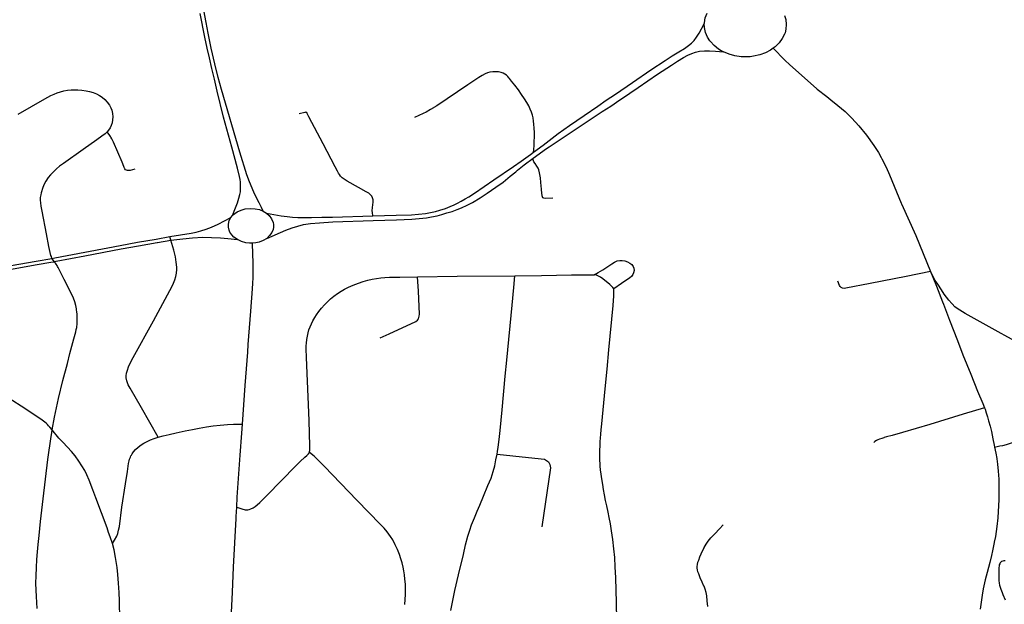
# Model space of a CAD drawing. Extents: x -9.485 to -9.308, y 38.677 to 38.767.
# Drawn here: x -9.396 to -9.386, y 38.71 to 38.715 of the extents above; entities that cross this region are included whole.
import ezdxf

# ---------------------------------------------------------------- set-up
doc = ezdxf.new("R2010")
doc.units = 0

msp = doc.modelspace()

# ---------------------------------------------------------------- linework, layer by layer
at = {"layer": 'eixo_via'}
for points in [[(-9.393839, 38.71344), (-9.39381, 38.713516), (-9.39379, 38.713569), (-9.393776, 38.713614), (-9.393766, 38.713651), (-9.393761, 38.713679), (-9.393759, 38.713721), (-9.393759, 38.713749), (-9.393761, 38.713775), (-9.393765, 38.7138), (-9.393771, 38.713831), (-9.39379, 38.713915), (-9.393848, 38.714125), (-9.393848, 38.714125), (-9.393931, 38.714426), (-9.393993, 38.714686), (-9.393993, 38.714686), (-9.394021, 38.714804), (-9.394048, 38.714913), (-9.394072, 38.71502), (-9.394095, 38.715116), (-9.394118, 38.715226), (-9.394163, 38.715461)], [(-9.393533, 38.713485), (-9.393551, 38.71352), (-9.393575, 38.713568), (-9.393596, 38.71361), (-9.393626, 38.713673), (-9.393669, 38.713776), (-9.393696, 38.713849), (-9.393768, 38.714074), (-9.393949, 38.714701), (-9.393984, 38.714822), (-9.394018, 38.71496), (-9.394053, 38.715117), (-9.394083, 38.715266), (-9.394105, 38.715373), (-9.394136, 38.715549)], [(-9.389118, 38.715358), (-9.389117, 38.71537), (-9.389108, 38.715419), (-9.38909, 38.715466)], [(-9.388315, 38.715443), (-9.388303, 38.715403), (-9.388297, 38.715354), (-9.388301, 38.715305), (-9.38831, 38.71527), (-9.388315, 38.715257), (-9.388337, 38.715211), (-9.388369, 38.715168), (-9.388408, 38.71513), (-9.388428, 38.715116)], [(-9.390826, 38.714075), (-9.390731, 38.714146), (-9.390581, 38.71426), (-9.390466, 38.714341), (-9.39032, 38.714442), (-9.390185, 38.714534), (-9.390099, 38.714595), (-9.390008, 38.714655), (-9.389836, 38.714773), (-9.389654, 38.714898), (-9.38951, 38.714993), (-9.389439, 38.715039), (-9.389373, 38.715078), (-9.389316, 38.715112), (-9.389275, 38.715141), (-9.389247, 38.715165), (-9.38922, 38.715193), (-9.389197, 38.715224), (-9.389169, 38.715266), (-9.389118, 38.715358)], [(-9.388926, 38.715078), (-9.388949, 38.71509), (-9.388976, 38.715107), (-9.38902, 38.715142), (-9.389057, 38.715182), (-9.389063, 38.71519), (-9.389086, 38.715225), (-9.389106, 38.715272), (-9.389116, 38.715321), (-9.389118, 38.715358)], [(-9.39083, 38.714015), (-9.390699, 38.71411), (-9.390699, 38.71411), (-9.390672, 38.714129), (-9.39027, 38.714394), (-9.390139, 38.71448), (-9.390054, 38.714536), (-9.389963, 38.714597), (-9.389963, 38.714597), (-9.389947, 38.714608), (-9.389779, 38.714722), (-9.389588, 38.714855), (-9.389447, 38.714947), (-9.389385, 38.714986), (-9.389326, 38.715022), (-9.389283, 38.715046), (-9.389243, 38.715063), (-9.389205, 38.715076), (-9.389166, 38.715084), (-9.389117, 38.715088), (-9.389067, 38.715088), (-9.389006, 38.715085), (-9.388926, 38.715078)], [(-9.388428, 38.715116), (-9.388454, 38.715097), (-9.388507, 38.715069), (-9.388563, 38.715049), (-9.388624, 38.715035), (-9.38866, 38.71503), (-9.388686, 38.715029), (-9.388749, 38.71503), (-9.388811, 38.715039), (-9.38887, 38.715055), (-9.388926, 38.715078)], [(-9.388428, 38.715116), (-9.388312, 38.714995), (-9.388261, 38.71495), (-9.388261, 38.714949), (-9.388261, 38.714949), (-9.387995, 38.714712), (-9.387988, 38.714706), (-9.387893, 38.714633), (-9.387893, 38.714633), (-9.38785, 38.714599), (-9.38778, 38.714543), (-9.387709, 38.714482), (-9.38764, 38.714416), (-9.38757, 38.714338), (-9.387495, 38.714246), (-9.38742, 38.714142), (-9.387375, 38.714072), (-9.387347, 38.71402), (-9.387347, 38.71402), (-9.38734, 38.714007), (-9.387299, 38.713925), (-9.387264, 38.713847), (-9.387147, 38.713564), (-9.387145, 38.713559), (-9.387145, 38.713559), (-9.386999, 38.713241), (-9.386853, 38.712879)], [(-9.390826, 38.714075), (-9.390824, 38.714099), (-9.390822, 38.714143), (-9.390821, 38.714181), (-9.390819, 38.714227), (-9.390819, 38.714227), (-9.390819, 38.714237), (-9.390819, 38.714272), (-9.390821, 38.714316), (-9.390823, 38.714355), (-9.390827, 38.714386), (-9.390832, 38.714417), (-9.390839, 38.714446), (-9.390849, 38.714476), (-9.39086, 38.714505), (-9.390875, 38.714537), (-9.390895, 38.714572), (-9.390919, 38.71461), (-9.390946, 38.714653), (-9.390978, 38.714698), (-9.391016, 38.714745), (-9.391048, 38.714785), (-9.391069, 38.714812), (-9.391075, 38.714819), (-9.391075, 38.714819), (-9.391085, 38.714831), (-9.391098, 38.714845), (-9.391113, 38.714856), (-9.391132, 38.714866), (-9.391152, 38.714872), (-9.391178, 38.714877), (-9.391204, 38.71488), (-9.391234, 38.714879), (-9.391263, 38.714875), (-9.391289, 38.714867), (-9.391313, 38.714857), (-9.391342, 38.714842), (-9.391374, 38.714823), (-9.391485, 38.714748), (-9.391795, 38.714539), (-9.391824, 38.714521), (-9.391829, 38.714517), (-9.391829, 38.714517), (-9.391858, 38.7145), (-9.391902, 38.714475), (-9.391933, 38.71446), (-9.391975, 38.714441), (-9.39202, 38.714423)], [(-9.395987, 38.714455), (-9.395718, 38.714609), (-9.395658, 38.714641), (-9.395627, 38.714656), (-9.395595, 38.71467), (-9.395563, 38.714679), (-9.395528, 38.714688), (-9.395491, 38.714694), (-9.395455, 38.714698), (-9.395419, 38.7147), (-9.395387, 38.714699), (-9.395347, 38.714695), (-9.395306, 38.714689), (-9.395272, 38.714682), (-9.395236, 38.714671), (-9.395202, 38.714658), (-9.395171, 38.714641), (-9.395145, 38.714624), (-9.395118, 38.714601), (-9.395094, 38.714576), (-9.395073, 38.714546), (-9.395057, 38.714517), (-9.395048, 38.714494), (-9.395041, 38.714462), (-9.395038, 38.714429), (-9.39504, 38.714398), (-9.395046, 38.714369), (-9.395055, 38.714342), (-9.395066, 38.714317), (-9.395081, 38.714295), (-9.395096, 38.714279)], [(-9.392436, 38.713437), (-9.39244, 38.713472), (-9.392441, 38.713489), (-9.392438, 38.713522), (-9.392436, 38.713546), (-9.392434, 38.713573), (-9.392433, 38.713596), (-9.392438, 38.713617), (-9.392446, 38.713634), (-9.392459, 38.713649), (-9.392476, 38.713663), (-9.392504, 38.713679), (-9.39258, 38.713722), (-9.392692, 38.713785), (-9.392723, 38.713803), (-9.392743, 38.713818), (-9.392759, 38.713833), (-9.392771, 38.71385), (-9.392781, 38.713866), (-9.39279, 38.713883), (-9.392813, 38.713928), (-9.392932, 38.714158), (-9.393075, 38.714428), (-9.393075, 38.714428), (-9.393093, 38.714462), (-9.393098, 38.71447), (-9.393103, 38.714473), (-9.393109, 38.714474), (-9.393117, 38.714473), (-9.393172, 38.714458)], [(-9.395096, 38.714279), (-9.395116, 38.714259), (-9.395147, 38.714235), (-9.395198, 38.714198), (-9.395335, 38.714102), (-9.395533, 38.713961), (-9.395571, 38.713933), (-9.395601, 38.713907), (-9.395633, 38.713878), (-9.395662, 38.713848), (-9.395684, 38.71382), (-9.395708, 38.713784), (-9.395729, 38.713746), (-9.395743, 38.713711), (-9.395753, 38.713677), (-9.395755, 38.713669), (-9.395755, 38.713669), (-9.395759, 38.713649), (-9.395764, 38.713622), (-9.395765, 38.713595), (-9.395763, 38.713568), (-9.39576, 38.713534), (-9.39575, 38.713483), (-9.395705, 38.713257), (-9.395682, 38.713131), (-9.395669, 38.713069), (-9.395661, 38.71304), (-9.395657, 38.713029), (-9.395651, 38.713015), (-9.395649, 38.713011)], [(-9.394819, 38.713903), (-9.394866, 38.713892), (-9.394879, 38.71389), (-9.39489, 38.713891), (-9.3949, 38.713893), (-9.39491, 38.713898), (-9.394917, 38.713907), (-9.394925, 38.71392), (-9.394939, 38.713957), (-9.394939, 38.713957), (-9.394946, 38.713974), (-9.395032, 38.714175), (-9.395041, 38.714195), (-9.395047, 38.714208), (-9.395057, 38.714225), (-9.395062, 38.714233), (-9.395069, 38.714243), (-9.395096, 38.714279)], [(-9.393498, 38.713212), (-9.393305, 38.713294), (-9.393244, 38.713317), (-9.393188, 38.713335), (-9.393129, 38.713349), (-9.39306, 38.713359), (-9.392971, 38.713368), (-9.392837, 38.713377), (-9.392433, 38.713392), (-9.392199, 38.713398), (-9.392047, 38.713403), (-9.391971, 38.713409), (-9.391899, 38.713417), (-9.391847, 38.713426), (-9.391792, 38.713438), (-9.391745, 38.713451), (-9.391694, 38.713466), (-9.391694, 38.713466), (-9.39164, 38.713482), (-9.391592, 38.7135), (-9.391547, 38.713518), (-9.391492, 38.713544), (-9.391439, 38.713572), (-9.391361, 38.713619), (-9.391291, 38.713665), (-9.391204, 38.713723), (-9.391132, 38.713775), (-9.39106, 38.713835), (-9.391006, 38.713878), (-9.391006, 38.713878), (-9.390987, 38.713893), (-9.39092, 38.713948), (-9.39083, 38.714015)], [(-9.392436, 38.713437), (-9.392201, 38.713443), (-9.392049, 38.713448), (-9.391977, 38.713454), (-9.391907, 38.713462), (-9.391859, 38.71347), (-9.391808, 38.713482), (-9.391764, 38.713493), (-9.39171, 38.71351), (-9.391661, 38.71353), (-9.391622, 38.713548), (-9.391589, 38.713564), (-9.391551, 38.713584), (-9.391512, 38.713607), (-9.391475, 38.713628), (-9.391419, 38.713663), (-9.391224, 38.713796), (-9.391027, 38.713932), (-9.39095, 38.713984), (-9.390856, 38.714052), (-9.390826, 38.714075)], [(-9.390634, 38.713614), (-9.390708, 38.713612), (-9.390724, 38.713613), (-9.390735, 38.713618), (-9.390738, 38.713626), (-9.39074, 38.713639), (-9.390748, 38.713699), (-9.390748, 38.713703), (-9.390748, 38.713703), (-9.390754, 38.713771), (-9.390759, 38.713818), (-9.390766, 38.713867), (-9.390774, 38.713898), (-9.390781, 38.713916), (-9.390794, 38.713935), (-9.390812, 38.71396), (-9.390823, 38.713977), (-9.39083, 38.713998), (-9.39083, 38.714015)], [(-9.393839, 38.71344), (-9.393829, 38.713451), (-9.393793, 38.713476), (-9.393754, 38.713495), (-9.393712, 38.713506), (-9.393663, 38.71351), (-9.393615, 38.713508), (-9.393571, 38.7135), (-9.393533, 38.713485)], [(-9.394466, 38.713229), (-9.394254, 38.713265), (-9.394204, 38.713274), (-9.394156, 38.713286), (-9.394104, 38.713303), (-9.39405, 38.713323), (-9.393985, 38.713354), (-9.393858, 38.713419)], [(-9.393791, 38.713199), (-9.393826, 38.713225), (-9.393846, 38.713246), (-9.393866, 38.713274), (-9.393875, 38.713294), (-9.393875, 38.713294), (-9.393882, 38.713325), (-9.393881, 38.713355), (-9.393873, 38.713389), (-9.393858, 38.713419)], [(-9.393858, 38.713419), (-9.393839, 38.71344)], [(-9.393533, 38.713485), (-9.393499, 38.713465)], [(-9.393499, 38.713465), (-9.393426, 38.713449), (-9.393353, 38.713437), (-9.393294, 38.713429), (-9.393239, 38.713423), (-9.393185, 38.713421), (-9.393122, 38.713419), (-9.39305, 38.71342), (-9.392946, 38.713423), (-9.392838, 38.713424), (-9.392436, 38.713437)], [(-9.393499, 38.713465), (-9.393472, 38.71344), (-9.393449, 38.713408), (-9.393434, 38.713372), (-9.393429, 38.713349), (-9.393429, 38.713325), (-9.393433, 38.7133), (-9.393447, 38.713269), (-9.393469, 38.713239), (-9.393498, 38.713212)], [(-9.395649, 38.713011), (-9.39562, 38.713016), (-9.394966, 38.713142), (-9.394792, 38.713173), (-9.394606, 38.713205), (-9.394466, 38.713229)], [(-9.395627, 38.712978), (-9.395604, 38.712982), (-9.39532, 38.713037), (-9.39532, 38.713037), (-9.394956, 38.713107), (-9.394782, 38.713138), (-9.394596, 38.71317), (-9.394591, 38.713171), (-9.394591, 38.713171), (-9.394456, 38.713193)], [(-9.394584, 38.711223), (-9.394752, 38.711516), (-9.394866, 38.711711), (-9.394885, 38.711746), (-9.394898, 38.711787), (-9.394905, 38.711816), (-9.394905, 38.711837), (-9.394901, 38.711861), (-9.394892, 38.711892), (-9.394881, 38.711927), (-9.394864, 38.711963), (-9.394835, 38.712021), (-9.394632, 38.712385), (-9.394466, 38.71269), (-9.394444, 38.712733), (-9.39443, 38.712763), (-9.394419, 38.712796), (-9.394409, 38.71283), (-9.394402, 38.712864), (-9.394399, 38.712899), (-9.394399, 38.712925), (-9.394403, 38.712974), (-9.39441, 38.713027), (-9.394426, 38.713094), (-9.394456, 38.713193)], [(-9.394456, 38.713193), (-9.394466, 38.713229)], [(-9.394456, 38.713193), (-9.394338, 38.713208), (-9.39424, 38.713218), (-9.394139, 38.713223), (-9.394049, 38.713222), (-9.393962, 38.713216), (-9.393886, 38.713209), (-9.393791, 38.713199)], [(-9.393639, 38.713163), (-9.39367, 38.713164), (-9.393706, 38.713168), (-9.39375, 38.71318), (-9.393791, 38.713199)], [(-9.393498, 38.713212), (-9.393532, 38.71319), (-9.393573, 38.713174), (-9.393608, 38.713166), (-9.393639, 38.713163)], [(-9.39374, 38.711353), (-9.393713, 38.711738), (-9.393687, 38.712074), (-9.393682, 38.712151), (-9.393682, 38.712151), (-9.393658, 38.712483), (-9.393641, 38.712708), (-9.393638, 38.712764), (-9.393635, 38.712816), (-9.393634, 38.712897), (-9.393634, 38.71297), (-9.393637, 38.713052), (-9.393639, 38.713163)], [(-9.396884, 38.712724), (-9.39685, 38.71274), (-9.396776, 38.712772), (-9.396711, 38.712796), (-9.396647, 38.712816), (-9.39658, 38.712835), (-9.396513, 38.712852), (-9.396437, 38.71287), (-9.396232, 38.712909), (-9.395807, 38.712985), (-9.395649, 38.713011)], [(-9.395649, 38.713011), (-9.39564, 38.712994), (-9.395627, 38.712978)], [(-9.396919, 38.712664), (-9.396907, 38.712671), (-9.396883, 38.712682), (-9.396826, 38.71271), (-9.396754, 38.71274), (-9.396691, 38.712764), (-9.396631, 38.712783), (-9.396564, 38.712801), (-9.396499, 38.712818), (-9.396423, 38.712835), (-9.396221, 38.712874), (-9.395797, 38.71295), (-9.395659, 38.712973), (-9.395627, 38.712978)], [(-9.395644, 38.711297), (-9.395621, 38.711422), (-9.395603, 38.711517), (-9.395582, 38.711608), (-9.395538, 38.71179), (-9.395493, 38.711958), (-9.395467, 38.712059), (-9.395428, 38.712206), (-9.39541, 38.712276), (-9.395404, 38.712299), (-9.3954, 38.712321), (-9.395396, 38.712358), (-9.395394, 38.712395), (-9.395394, 38.712431), (-9.395396, 38.712461), (-9.395397, 38.712468), (-9.395402, 38.712505), (-9.39541, 38.712541), (-9.39542, 38.712577), (-9.395433, 38.712612), (-9.39546, 38.71267), (-9.395524, 38.7128), (-9.395564, 38.712879), (-9.395578, 38.712907), (-9.395585, 38.71292), (-9.395591, 38.712931), (-9.395597, 38.712941), (-9.395605, 38.712952), (-9.395613, 38.712963), (-9.395621, 38.712972), (-9.395627, 38.712978)], [(-9.393071, 38.711069), (-9.393069, 38.711079), (-9.393067, 38.71109), (-9.393067, 38.711111), (-9.393067, 38.711132), (-9.393073, 38.711388), (-9.393099, 38.71202), (-9.393103, 38.712106), (-9.393103, 38.712136), (-9.393101, 38.712163), (-9.393096, 38.712201), (-9.393091, 38.712234), (-9.393083, 38.712266), (-9.393075, 38.712296), (-9.393064, 38.712326), (-9.393051, 38.712356), (-9.393036, 38.712386), (-9.393016, 38.71242), (-9.392998, 38.712448), (-9.392975, 38.712481), (-9.392949, 38.712514), (-9.392921, 38.712546), (-9.392891, 38.712576), (-9.39286, 38.712605), (-9.392825, 38.712633), (-9.392789, 38.71266), (-9.392753, 38.712683), (-9.392718, 38.712704), (-9.39268, 38.712723), (-9.392632, 38.712744), (-9.392579, 38.712765), (-9.392532, 38.71278), (-9.392487, 38.712792), (-9.392442, 38.712803), (-9.392399, 38.712811), (-9.392355, 38.712816), (-9.392314, 38.71282), (-9.392269, 38.712822), (-9.392166, 38.712825), (-9.391987, 38.712826)], [(-9.392361, 38.712217), (-9.392273, 38.712257), (-9.392273, 38.712257), (-9.392006, 38.71238), (-9.391989, 38.712392), (-9.391979, 38.712407), (-9.391972, 38.712432), (-9.39197, 38.712452), (-9.39198, 38.712682), (-9.391987, 38.712826)], [(-9.391987, 38.712826), (-9.391592, 38.712832), (-9.391015, 38.712838)], [(-9.391192, 38.711052), (-9.391188, 38.711077), (-9.391182, 38.711121), (-9.391172, 38.7112), (-9.391161, 38.711287), (-9.39114, 38.711494), (-9.391111, 38.711832), (-9.391096, 38.711992), (-9.39104, 38.712544), (-9.391024, 38.712721), (-9.391015, 38.712838)], [(-9.391015, 38.712838), (-9.390747, 38.712841), (-9.390447, 38.712846), (-9.390219, 38.712848)], [(-9.386853, 38.712879), (-9.387097, 38.712829), (-9.387459, 38.71276), (-9.3877, 38.712713), (-9.387719, 38.712711), (-9.387734, 38.712712), (-9.387734, 38.712712), (-9.387735, 38.712712), (-9.387749, 38.712719), (-9.387757, 38.712729), (-9.387763, 38.71274), (-9.38778, 38.712785)], [(-9.386853, 38.712879), (-9.386793, 38.712733), (-9.386734, 38.712577), (-9.386724, 38.712552), (-9.386665, 38.712393), (-9.386584, 38.712188), (-9.38653, 38.712046), (-9.386451, 38.711851), (-9.386382, 38.711684), (-9.38633, 38.711558), (-9.386314, 38.711517)], [(-9.385655, 38.711974), (-9.385673, 38.71199), (-9.385696, 38.712008), (-9.385733, 38.712032), (-9.385794, 38.712066), (-9.38588, 38.712114), (-9.386111, 38.712238), (-9.386146, 38.712258), (-9.386146, 38.712258), (-9.386508, 38.712461), (-9.386533, 38.712475), (-9.38656, 38.712492), (-9.38656, 38.712492), (-9.386567, 38.712496), (-9.386609, 38.712528), (-9.386637, 38.712556), (-9.386641, 38.71256), (-9.386669, 38.712592), (-9.386695, 38.712624), (-9.386717, 38.712654), (-9.386743, 38.712696), (-9.386781, 38.712752), (-9.386807, 38.712791), (-9.386853, 38.712879)], [(-9.389992, 38.709391), (-9.389997, 38.709566), (-9.390004, 38.709815), (-9.390009, 38.709923), (-9.390015, 38.710018), (-9.390023, 38.710105), (-9.390033, 38.710197), (-9.390046, 38.710285), (-9.390058, 38.710355), (-9.390069, 38.710417), (-9.390081, 38.710472), (-9.390095, 38.710536), (-9.390106, 38.710589), (-9.390116, 38.710644), (-9.390126, 38.710697), (-9.390134, 38.710747), (-9.390144, 38.710806), (-9.390151, 38.710853), (-9.390156, 38.710896), (-9.390159, 38.710931), (-9.390161, 38.71096), (-9.390162, 38.710988), (-9.390163, 38.711014), (-9.390163, 38.711081), (-9.390161, 38.711144), (-9.39016, 38.711177), (-9.390158, 38.711212), (-9.390155, 38.711252), (-9.39015, 38.711294), (-9.390144, 38.711354), (-9.39011, 38.711707), (-9.390091, 38.711903), (-9.390072, 38.712096), (-9.390031, 38.712541), (-9.390025, 38.712635), (-9.390022, 38.712706)], [(-9.395644, 38.711297), (-9.395669, 38.711323), (-9.395681, 38.711336), (-9.395692, 38.711348), (-9.395707, 38.711362), (-9.395746, 38.711393), (-9.395908, 38.711501), (-9.396087, 38.711615)], [(-9.386314, 38.711517), (-9.386526, 38.711453), (-9.38686, 38.71135), (-9.387135, 38.711269), (-9.387239, 38.71124), (-9.387295, 38.711224), (-9.387318, 38.711218), (-9.387318, 38.711218), (-9.387322, 38.711216), (-9.387342, 38.71121), (-9.387363, 38.711203), (-9.387381, 38.711194), (-9.387393, 38.711188), (-9.38741, 38.711178), (-9.387422, 38.711168)], [(-9.386314, 38.711517), (-9.386308, 38.711503), (-9.386295, 38.711466), (-9.386283, 38.711424), (-9.386272, 38.711386), (-9.386257, 38.711333), (-9.386244, 38.711277), (-9.38623, 38.711206), (-9.386216, 38.711141), (-9.386212, 38.711122)], [(-9.394584, 38.711223), (-9.394535, 38.711235), (-9.394476, 38.711249), (-9.394405, 38.711266), (-9.394315, 38.711286), (-9.394242, 38.7113), (-9.394175, 38.711313), (-9.394102, 38.711324), (-9.394035, 38.711334), (-9.393964, 38.711342), (-9.393891, 38.711349), (-9.393831, 38.711352), (-9.39374, 38.711353)], [(-9.393798, 38.71052), (-9.393793, 38.71062), (-9.393762, 38.711043), (-9.393762, 38.711043), (-9.393747, 38.711262), (-9.39374, 38.711353)], [(-9.395794, 38.709506), (-9.395799, 38.709566), (-9.395803, 38.709628), (-9.395807, 38.709691), (-9.395809, 38.70976), (-9.395806, 38.709834), (-9.395802, 38.709918), (-9.395798, 38.709997), (-9.395791, 38.710073), (-9.395784, 38.710146), (-9.395775, 38.710238), (-9.395762, 38.710377), (-9.395737, 38.710604), (-9.395688, 38.710998), (-9.395655, 38.711228), (-9.395649, 38.711266), (-9.395644, 38.711297)], [(-9.395041, 38.710158), (-9.395064, 38.710224), (-9.39508, 38.710268), (-9.395096, 38.710313), (-9.395152, 38.710465), (-9.395207, 38.710614), (-9.395239, 38.710695), (-9.395275, 38.71079), (-9.395299, 38.710845), (-9.395319, 38.710888), (-9.395347, 38.710936), (-9.395378, 38.710983), (-9.395415, 38.711034), (-9.395451, 38.711078), (-9.395491, 38.711122), (-9.39554, 38.711173), (-9.39558, 38.711213), (-9.395607, 38.711244), (-9.395623, 38.711264), (-9.395644, 38.711297)], [(-9.395041, 38.710158), (-9.395021, 38.71019), (-9.394998, 38.710232), (-9.394989, 38.710259), (-9.394981, 38.710291), (-9.394973, 38.710328), (-9.394947, 38.71052), (-9.39491, 38.710754), (-9.394891, 38.710879), (-9.39488, 38.710959), (-9.394874, 38.710986), (-9.394871, 38.711002), (-9.394863, 38.711022), (-9.394858, 38.711034), (-9.394853, 38.711043), (-9.394853, 38.711043), (-9.394846, 38.711055), (-9.394831, 38.711076), (-9.394811, 38.711098), (-9.394784, 38.711123), (-9.394755, 38.711144), (-9.394728, 38.711161), (-9.394693, 38.71118), (-9.39466, 38.711195), (-9.394624, 38.71121), (-9.394584, 38.711223)], [(-9.386212, 38.711122), (-9.386159, 38.711134), (-9.386129, 38.71114), (-9.386094, 38.711149), (-9.386054, 38.711161), (-9.386009, 38.711174), (-9.385963, 38.711188), (-9.385934, 38.711198), (-9.385868, 38.711219)], [(-9.393798, 38.71052), (-9.393737, 38.710502), (-9.393725, 38.710498), (-9.393712, 38.710496), (-9.3937, 38.710495), (-9.393687, 38.710496), (-9.393674, 38.710499), (-9.393656, 38.710505), (-9.393635, 38.710516), (-9.393615, 38.710528), (-9.393592, 38.710546), (-9.393568, 38.710568), (-9.393536, 38.710599), (-9.393536, 38.710599), (-9.393517, 38.710619), (-9.393331, 38.710808), (-9.393229, 38.710913), (-9.393162, 38.710978), (-9.393117, 38.711021), (-9.393097, 38.71104), (-9.393081, 38.711056), (-9.393071, 38.711069)], [(-9.392117, 38.709547), (-9.392112, 38.709598), (-9.392109, 38.709646), (-9.392108, 38.709695), (-9.39211, 38.709749), (-9.392114, 38.709802), (-9.392119, 38.709843), (-9.392125, 38.709884), (-9.392131, 38.70992), (-9.392142, 38.709964), (-9.392155, 38.710005), (-9.39217, 38.710047), (-9.39219, 38.710097), (-9.392211, 38.710143), (-9.392237, 38.710193), (-9.392259, 38.710229), (-9.392292, 38.710274), (-9.392323, 38.710312), (-9.39236, 38.710349), (-9.392596, 38.710593), (-9.392919, 38.710929), (-9.392919, 38.710929), (-9.392975, 38.710986), (-9.393023, 38.711031), (-9.393071, 38.711069)], [(-9.391656, 38.709488), (-9.391614, 38.709686), (-9.391578, 38.709844), (-9.391529, 38.710049), (-9.391507, 38.710145), (-9.391484, 38.71023), (-9.391466, 38.71029), (-9.391448, 38.710344), (-9.391419, 38.710414), (-9.391393, 38.71048), (-9.391365, 38.710542), (-9.391328, 38.710632), (-9.391285, 38.710739), (-9.391252, 38.710813), (-9.391232, 38.710878), (-9.391216, 38.710936), (-9.391203, 38.710995), (-9.391194, 38.711037), (-9.391192, 38.711052)], [(-9.391192, 38.711052), (-9.390879, 38.711018), (-9.390719, 38.711001), (-9.390676, 38.710974), (-9.390664, 38.710947), (-9.390659, 38.710916), (-9.390743, 38.710323)], [(-9.386212, 38.711122), (-9.386201, 38.711063), (-9.386191, 38.711007), (-9.386191, 38.711006), (-9.386183, 38.710951), (-9.386177, 38.710883), (-9.38617, 38.710803), (-9.38617, 38.710716), (-9.38617, 38.710599), (-9.386181, 38.710415), (-9.38619, 38.710329), (-9.386204, 38.710229), (-9.386215, 38.71017), (-9.386215, 38.71017), (-9.386215, 38.710167), (-9.386233, 38.710083), (-9.386243, 38.710037), (-9.386261, 38.709967), (-9.386285, 38.709868), (-9.386305, 38.709795), (-9.386326, 38.709703), (-9.386335, 38.709639), (-9.386356, 38.709501)], [(-9.393871, 38.709), (-9.393867, 38.70913), (-9.393842, 38.709672), (-9.393829, 38.70992), (-9.393805, 38.710407), (-9.393804, 38.710428), (-9.393798, 38.71052)], [(-9.389084, 38.709528), (-9.389088, 38.709585), (-9.389093, 38.709635), (-9.389099, 38.709667), (-9.389109, 38.7097), (-9.38912, 38.709729), (-9.38912, 38.709729), (-9.389121, 38.709732), (-9.38914, 38.709772), (-9.389159, 38.709814), (-9.389174, 38.709853), (-9.389182, 38.709874), (-9.389186, 38.709894), (-9.389189, 38.709912), (-9.389189, 38.709928), (-9.389186, 38.709948), (-9.389181, 38.709971), (-9.389174, 38.709992), (-9.389163, 38.710024), (-9.38915, 38.710053), (-9.389137, 38.710083), (-9.38912, 38.710115), (-9.38912, 38.710115), (-9.389119, 38.710117), (-9.3891, 38.71015), (-9.389078, 38.710182), (-9.389051, 38.710215), (-9.389012, 38.710255), (-9.388965, 38.710305), (-9.388929, 38.710346)], [(-9.394661, 38.708674), (-9.394697, 38.708718), (-9.394728, 38.708765), (-9.394758, 38.708823), (-9.394774, 38.708855), (-9.394789, 38.708888), (-9.394802, 38.708921), (-9.394863, 38.709072), (-9.394917, 38.709211), (-9.394935, 38.709264), (-9.394949, 38.709313), (-9.394959, 38.709361), (-9.394966, 38.709412), (-9.394968, 38.709465), (-9.39497, 38.709518), (-9.394972, 38.709583), (-9.394975, 38.709666), (-9.394981, 38.709759), (-9.394989, 38.709849), (-9.394996, 38.709919), (-9.39501, 38.710017), (-9.395024, 38.710094), (-9.395041, 38.710157), (-9.395041, 38.710158)], [(-9.386107, 38.709983), (-9.386119, 38.709983), (-9.386131, 38.709982), (-9.386131, 38.709982), (-9.386142, 38.709978), (-9.386151, 38.709972), (-9.386157, 38.709963), (-9.386161, 38.709954), (-9.386165, 38.709944), (-9.386168, 38.70993), (-9.38617, 38.709919), (-9.386171, 38.70991), (-9.386171, 38.709898), (-9.386171, 38.709878), (-9.386171, 38.709815), (-9.38617, 38.709788), (-9.386167, 38.70976), (-9.386163, 38.709741), (-9.386157, 38.70972), (-9.386151, 38.709699), (-9.386138, 38.709666), (-9.386138, 38.709666), (-9.386131, 38.709648), (-9.386107, 38.709595)]]:
    msp.add_lwpolyline(points, dxfattribs=at)
msp.add_lwpolyline([(-9.390219, 38.712848), (-9.39018, 38.712869), (-9.390132, 38.712897), (-9.390092, 38.712924), (-9.390045, 38.712957), (-9.390016, 38.712975), (-9.389989, 38.712986), (-9.389964, 38.71299), (-9.38994, 38.71299), (-9.389915, 38.712986), (-9.389888, 38.712978), (-9.389863, 38.712965), (-9.389844, 38.712949), (-9.38983, 38.71293), (-9.389822, 38.712912), (-9.38982, 38.712891), (-9.389825, 38.712868), (-9.389832, 38.712851), (-9.389844, 38.712834), (-9.389866, 38.712814), (-9.389903, 38.712789), (-9.389946, 38.71276), (-9.390022, 38.712706), (-9.390022, 38.712706), (-9.390034, 38.71272), (-9.390047, 38.712734), (-9.390064, 38.712749), (-9.390083, 38.712766), (-9.390112, 38.712791), (-9.390135, 38.712808), (-9.390158, 38.712823), (-9.390178, 38.712835), (-9.390198, 38.712843), (-9.390219, 38.712848)], close=True, dxfattribs=at)

doc.saveas('drawing.dxf')
